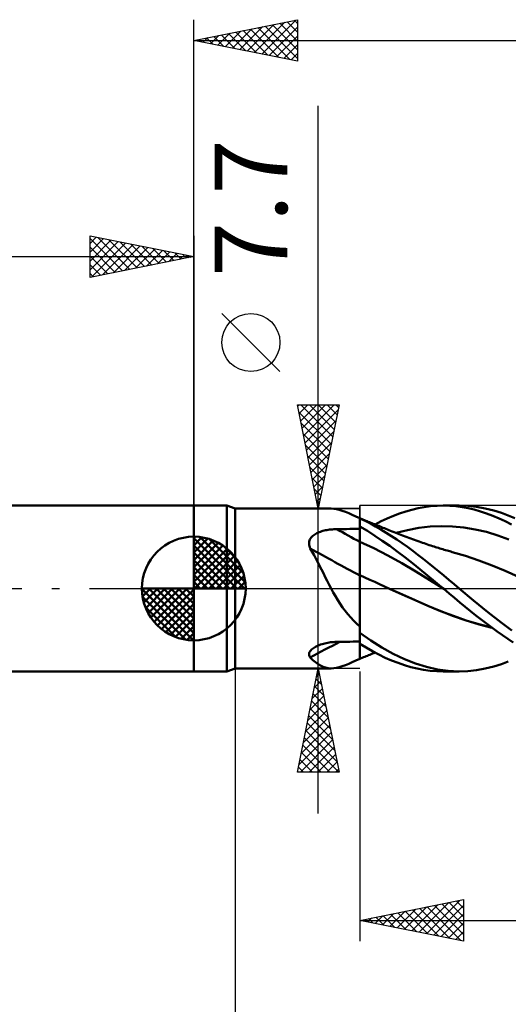
# Model space of a CAD drawing. Units: millimetres. Extents: x -75 to 76, y -62 to 62.
# Drawn here: x -8 to 15, y -20 to 27 of the extents above; entities that cross this region are included whole.
import ezdxf
from ezdxf.enums import TextEntityAlignment as Align

# ---------------------------------------------------------------- set-up
doc = ezdxf.new("R2010")
doc.units = ezdxf.units.MM
doc.header["$LTSCALE"] = 7.25
doc.linetypes.add('LONGDASH_DASH', pattern=[0.85, 0.4, -0.2, 0.05, -0.2])
for name, color, linetype in [('1', 4, 'CONTINUOUS'), ('2', 7, 'CONTINUOUS'), ('4', 2, 'LONGDASH_DASH'), ('CUT', 1, 'CONTINUOUS'), ('NOCUT', 7, 'CONTINUOUS'), ('SK1', 4, 'CONTINUOUS'), ('SK2', 7, 'CONTINUOUS'), ('SK4', 2, 'LONGDASH_DASH')]:
    doc.layers.add(name, color=color, linetype=linetype)
doc.styles.get("Standard").update_dxf_attribs({"font": 'Monospac821 BT'})

msp = doc.modelspace()

# ---------------------------------------------------------------- linework, layer by layer
at = {"layer": '1', "color": 4, "linetype": 'CONTINUOUS', "lineweight": 50}
for p, q in [((0, 4), (1.588, 4)), ((0, -4), (0, 4)), ((2, 3.85), (1.588, 4)), ((1.588, -4), (1.588, 4)), ((2, 3.85), (6.617, 3.85)), ((2, -3.85), (2, 3.85)), ((6.74, 3.843), (6.614, 3.85)), ((6.872, 3.824), (6.74, 3.843)), ((7.01, 3.791), (6.872, 3.824)), ((10.214, 3.716), (10.511, 3.801)), ((10.511, 3.801), (10.807, 3.871)), ((10.807, 3.871), (11.103, 3.927)), ((11.103, 3.927), (11.411, 3.968)), ((11.411, 3.968), (11.722, 3.992)), ((11.722, 3.992), (12.033, 4)), ((12.017, 4), (12.795, 4)), ((12.333, 3.991), (12.033, 4)), ((12.632, 3.967), (12.333, 3.991)), ((12.928, 3.927), (12.632, 3.967)), ((13.206, 3.985), (12.791, 4)), ((13.221, 3.873), (12.928, 3.927)), ((13.623, 3.939), (13.206, 3.985)), ((13.516, 3.803), (13.221, 3.873)), ((13.813, 3.718), (13.516, 3.803)), ((14.045, 3.862), (13.623, 3.939)), ((14.457, 3.759), (14.045, 3.862)), ((7.155, 3.746), (7.01, 3.791)), ((7.309, 3.691), (7.155, 3.746)), ((7.469, 3.626), (7.309, 3.691)), ((7.637, 3.554), (7.469, 3.626)), ((7.814, 3.474), (7.637, 3.554)), ((8, 3.388), (7.814, 3.474)), ((8, -3.388), (8, 3.388)), ((8, 3.386), (8, 3.386)), ((8, 3.386), (8, 3.386)), ((8.058, 3.363), (8, 3.386)), ((8, 3.386), (8, 3.386)), ((8, 3.386), (8, 3.386)), ((8, 3.386), (8, 3.386)), ((8, 3.386), (8, 3.386)), ((8, 3.385), (8, 3.386)), ((8, 3.385), (8, 3.386)), ((8, 3.384), (8, 3.385)), ((8, 3.384), (8, 3.385)), ((8, 3.383), (8, 3.384)), ((8, 3.383), (8, 3.384)), ((8, 3.382), (8, 3.383)), ((8, 3.381), (8, 3.383)), ((8, 3.379), (8, 3.381)), ((8.255, 3.26), (8, 3.378)), ((8.116, 3.339), (8.058, 3.363)), ((8.175, 3.316), (8.116, 3.339)), ((9.027, 3.241), (9.323, 3.38)), ((9.323, 3.38), (9.62, 3.506)), ((9.62, 3.506), (9.917, 3.618)), ((9.917, 3.618), (10.214, 3.716)), ((14.112, 3.62), (13.813, 3.718)), ((14.41, 3.507), (14.112, 3.62)), ((14.708, 3.381), (14.41, 3.507)), ((14.828, 3.642), (14.457, 3.759)), ((15.005, 3.241), (14.708, 3.381)), ((15.155, 3.519), (14.828, 3.642)), ((15.465, 3.386), (15.155, 3.519)), ((15.224, 3.491), (15.155, 3.519)), ((6.612, 2.846), (6.679, 2.852)), ((6.679, 2.852), (6.745, 2.857)), ((6.745, 2.857), (6.812, 2.86)), ((6.812, 2.86), (6.879, 2.862)), ((6.879, 2.862), (7.039, 2.864)), ((7.039, 2.864), (7.199, 2.867)), ((7.199, 2.867), (7.36, 2.869)), ((7.36, 2.869), (7.52, 2.871)), ((7.52, 2.871), (7.68, 2.873)), ((7.68, 2.873), (7.84, 2.875)), ((7.84, 2.875), (8, 2.877)), ((8.365, 2.775), (8, 2.987)), ((8, 2.878), (8, 2.983)), ((8, 2.878), (8, 2.983)), ((8.001, 2.772), (8, 2.878)), ((8.001, 2.772), (8, 2.878)), ((8.233, 3.293), (8.175, 3.316)), ((8.291, 3.269), (8.233, 3.293)), ((8.509, 3.131), (8.255, 3.26)), ((8.349, 3.246), (8.291, 3.269)), ((8.407, 3.222), (8.349, 3.246)), ((8.465, 3.198), (8.407, 3.222)), ((8.524, 3.174), (8.465, 3.198)), ((8.76, 2.994), (8.509, 3.131)), ((8.583, 3.15), (8.524, 3.174)), ((8.642, 3.126), (8.583, 3.15)), ((8.701, 3.102), (8.642, 3.126)), ((8.77, 3.073), (8.701, 3.102)), ((8.733, 3.088), (9.027, 3.241)), ((9.012, 2.847), (8.76, 2.994)), ((8.84, 3.044), (8.77, 3.073)), ((8.909, 3.016), (8.84, 3.044)), ((8.978, 2.988), (8.909, 3.016)), ((9.048, 2.96), (8.978, 2.988)), ((9.117, 2.932), (9.048, 2.96)), ((9.186, 2.904), (9.117, 2.932)), ((9.256, 2.876), (9.186, 2.904)), ((9.329, 2.847), (9.256, 2.876)), ((10.297, 2.818), (10.84, 2.921)), ((10.84, 2.921), (11.383, 2.985)), ((11.383, 2.985), (11.927, 3.01)), ((12.47, 2.997), (11.927, 3.01)), ((13.014, 2.944), (12.47, 2.997)), ((13.557, 2.852), (13.014, 2.944)), ((14.1, 2.725), (13.557, 2.852)), ((15.303, 3.087), (15.005, 3.241)), ((5.596, 2.361), (5.622, 2.408)), ((5.622, 2.408), (5.654, 2.453)), ((5.654, 2.453), (5.691, 2.495)), ((5.691, 2.495), (5.732, 2.534)), ((5.732, 2.534), (5.777, 2.571)), ((5.777, 2.571), (5.825, 2.605)), ((5.825, 2.605), (5.876, 2.636)), ((5.876, 2.636), (5.93, 2.665)), ((5.93, 2.665), (5.986, 2.691)), ((5.986, 2.691), (6.044, 2.715)), ((6.044, 2.715), (6.103, 2.737)), ((6.103, 2.737), (6.163, 2.757)), ((6.163, 2.757), (6.225, 2.775)), ((6.225, 2.775), (6.288, 2.791)), ((6.288, 2.791), (6.352, 2.805)), ((6.352, 2.805), (6.416, 2.818)), ((6.416, 2.818), (6.481, 2.829)), ((6.481, 2.829), (6.546, 2.838)), ((6.546, 2.838), (6.612, 2.846)), ((8.001, 2.666), (8.001, 2.772)), ((8.001, 2.666), (8.001, 2.772)), ((8.001, 2.561), (8.001, 2.666)), ((8.001, 2.561), (8.001, 2.666)), ((8.002, 2.455), (8.001, 2.561)), ((8.002, 2.455), (8.001, 2.561)), ((8.002, 2.349), (8.002, 2.455)), ((8.002, 2.349), (8.002, 2.455)), ((8.725, 2.547), (8.365, 2.775)), ((9.084, 2.306), (8.725, 2.547)), ((9.267, 2.692), (9.012, 2.847)), ((9.524, 2.53), (9.267, 2.692)), ((9.402, 2.818), (9.329, 2.847)), ((9.484, 2.785), (9.402, 2.818)), ((9.566, 2.753), (9.484, 2.785)), ((9.782, 2.361), (9.524, 2.53)), ((9.648, 2.721), (9.566, 2.753)), ((9.73, 2.689), (9.648, 2.721)), ((9.812, 2.658), (9.73, 2.689)), ((9.753, 2.681), (10.297, 2.818)), ((9.895, 2.626), (9.812, 2.658)), ((9.977, 2.595), (9.895, 2.626)), ((10.059, 2.563), (9.977, 2.595)), ((10.103, 2.547), (10.059, 2.563)), ((10.191, 2.513), (10.103, 2.547)), ((10.278, 2.48), (10.191, 2.513)), ((10.366, 2.448), (10.278, 2.48)), ((10.454, 2.415), (10.366, 2.448)), ((10.541, 2.383), (10.454, 2.415)), ((10.629, 2.35), (10.541, 2.383)), ((14.644, 2.563), (14.1, 2.725)), ((15.187, 2.366), (14.644, 2.563)), ((5.553, 2.153), (5.554, 2.207)), ((5.558, 2.098), (5.553, 2.153)), ((5.554, 2.207), (5.561, 2.26)), ((5.57, 2.043), (5.558, 2.098)), ((5.561, 2.26), (5.575, 2.311)), ((5.587, 1.989), (5.57, 2.043)), ((5.575, 2.311), (5.596, 2.361)), ((5.609, 1.936), (5.587, 1.989)), ((5.703, 1.774), (5.609, 1.936)), ((8.001, 2.244), (8, 2.245)), ((8, 2.245), (8, 2.245)), ((8.001, 2.244), (8.001, 2.244)), ((8.002, 2.244), (8.001, 2.244)), ((8.002, 2.244), (8.002, 2.349)), ((8.002, 2.244), (8.002, 2.349)), ((8.003, 2.204), (8.002, 2.244)), ((8.676, 1.938), (8.002, 2.244)), ((8.002, 2.244), (8.002, 2.244)), ((8.002, 2.244), (8.002, 2.244)), ((8.003, 2.162), (8.003, 2.204)), ((8.003, 2.119), (8.003, 2.162)), ((8.003, 2.075), (8.003, 2.119)), ((8.003, 2.029), (8.003, 2.075)), ((8.003, 1.983), (8.003, 2.029)), ((8.003, 1.935), (8.003, 1.983)), ((8.003, 1.886), (8.003, 1.935)), ((9.35, 1.591), (8.676, 1.938)), ((9.445, 2.052), (9.084, 2.306)), ((9.807, 1.788), (9.445, 2.052)), ((10.039, 2.185), (9.782, 2.361)), ((10.294, 2.003), (10.039, 2.185)), ((10.547, 1.817), (10.294, 2.003)), ((10.716, 2.318), (10.629, 2.35)), ((10.804, 2.286), (10.716, 2.318)), ((10.856, 2.267), (10.804, 2.286)), ((10.937, 2.238), (10.856, 2.267)), ((11.018, 2.209), (10.937, 2.238)), ((11.1, 2.18), (11.018, 2.209)), ((11.181, 2.152), (11.1, 2.18)), ((11.262, 2.124), (11.181, 2.152)), ((11.343, 2.097), (11.262, 2.124)), ((11.424, 2.07), (11.343, 2.097)), ((11.505, 2.043), (11.424, 2.07)), ((11.577, 2.02), (11.505, 2.043)), ((11.649, 1.997), (11.577, 2.02)), ((11.719, 1.975), (11.649, 1.997)), ((11.789, 1.953), (11.719, 1.975)), ((11.858, 1.932), (11.789, 1.953)), ((11.928, 1.911), (11.858, 1.932)), ((11.997, 1.89), (11.928, 1.911)), ((5.795, 1.608), (5.703, 1.774)), ((5.885, 1.439), (5.795, 1.608)), ((5.975, 1.266), (5.885, 1.439)), ((8.004, 1.837), (8.003, 1.886)), ((8.004, 1.786), (8.004, 1.837)), ((8.004, 1.735), (8.004, 1.786)), ((8.004, 1.684), (8.004, 1.735)), ((8.004, 1.632), (8.004, 1.684)), ((8.004, 1.58), (8.004, 1.632)), ((8.004, 1.528), (8.004, 1.58)), ((8.004, 1.476), (8.004, 1.528)), ((8.004, 1.423), (8.004, 1.476)), ((10.023, 1.219), (9.35, 1.591)), ((10.169, 1.514), (9.807, 1.788)), ((10.532, 1.229), (10.169, 1.514)), ((10.796, 1.626), (10.547, 1.817)), ((11.045, 1.431), (10.796, 1.626)), ((11.294, 1.233), (11.045, 1.431)), ((12.067, 1.869), (11.997, 1.89)), ((12.136, 1.849), (12.067, 1.869)), ((12.206, 1.829), (12.136, 1.849)), ((12.268, 1.811), (12.206, 1.829)), ((12.33, 1.794), (12.268, 1.811)), ((12.392, 1.777), (12.33, 1.794)), ((12.453, 1.76), (12.392, 1.777)), ((13.093, 1.569), (12.453, 1.76)), ((13.732, 1.348), (13.093, 1.569)), ((6.063, 1.091), (5.975, 1.266)), ((6.152, 0.913), (6.063, 1.091)), ((8.004, 1.371), (8.004, 1.423)), ((8.005, 1.319), (8.004, 1.371)), ((8.005, 1.267), (8.005, 1.319)), ((8.005, 1.216), (8.005, 1.267)), ((8.005, 1.166), (8.005, 1.216)), ((8.005, 1.116), (8.005, 1.166)), ((8.005, 1.066), (8.005, 1.116)), ((8.005, 1.018), (8.005, 1.066)), ((8.005, 0.97), (8.005, 1.018)), ((8.005, 0.924), (8.005, 0.97)), ((10.697, 0.82), (10.023, 1.219)), ((10.892, 0.936), (10.532, 1.229)), ((11.544, 1.032), (11.294, 1.233)), ((11.795, 0.828), (11.544, 1.032)), ((14.371, 1.108), (13.732, 1.348)), ((15.01, 0.846), (14.371, 1.108)), ((6.242, 0.733), (6.152, 0.913)), ((6.333, 0.551), (6.242, 0.733)), ((6.425, 0.367), (6.333, 0.551)), ((8.001, 0.639), (8, 0.639)), ((8.002, 0.638), (8.001, 0.639)), ((8.002, 0.638), (8.002, 0.638)), ((8.003, 0.638), (8.002, 0.638)), ((8.004, 0.637), (8.003, 0.638)), ((8.005, 0.637), (8.004, 0.637)), ((8.004, 0.558), (8.005, 0.637)), ((8.004, 0.558), (8.005, 0.637)), ((8.004, 0.474), (8.004, 0.558)), ((8.004, 0.474), (8.004, 0.558)), ((8.005, 0.879), (8.005, 0.924)), ((8.005, 0.835), (8.005, 0.879)), ((8.005, 0.792), (8.005, 0.835)), ((8.005, 0.751), (8.005, 0.792)), ((8.005, 0.712), (8.005, 0.751)), ((8.005, 0.674), (8.005, 0.712)), ((8.005, 0.637), (8.005, 0.674)), ((8.242, 0.532), (8.005, 0.637)), ((8.48, 0.425), (8.242, 0.532)), ((11.37, 0.399), (10.697, 0.82)), ((11.258, 0.631), (10.892, 0.936)), ((11.637, 0.316), (11.258, 0.631)), ((12.046, 0.623), (11.795, 0.828)), ((12.296, 0.417), (12.046, 0.623)), ((15.649, 0.565), (15.01, 0.846)), ((6.52, 0.183), (6.425, 0.367)), ((6.617, 0), (6.52, 0.183)), ((8.003, 0.102), (8.004, 0.2)), ((8.003, 0.102), (8.004, 0.2)), ((8.003, 0), (8.003, 0.102)), ((8.003, 0), (8.003, 0.102)), ((8.003, -0.169), (8.003, 0)), ((8.003, -0.169), (8.003, 0)), ((8.004, 0.387), (8.004, 0.474)), ((8.004, 0.386), (8.004, 0.474)), ((8.004, 0.295), (8.004, 0.387)), ((8.004, 0.295), (8.004, 0.386)), ((8.004, 0.2), (8.004, 0.295)), ((8.004, 0.2), (8.004, 0.295)), ((8.718, 0.316), (8.48, 0.425)), ((8.956, 0.206), (8.718, 0.316)), ((9.194, 0.096), (8.956, 0.206)), ((9.432, -0.013), (9.194, 0.096)), ((12.044, -0.023), (11.37, 0.399)), ((12.017, 0), (11.637, 0.316)), ((12.021, -0.004), (12.017, 0)), ((12.546, 0.209), (12.296, 0.417)), ((12.795, 0), (12.546, 0.209)), ((6.72, -0.188), (6.617, 0)), ((6.826, -0.373), (6.72, -0.188)), ((6.936, -0.555), (6.826, -0.373)), ((8.002, -0.528), (8.003, -0.345)), ((8.002, -0.528), (8.003, -0.345)), ((8.003, -0.345), (8.003, -0.169)), ((8.003, -0.345), (8.003, -0.169)), ((10.048, -0.293), (9.432, -0.013)), ((10.051, -0.293), (9.432, -0.013)), ((10.665, -0.569), (10.048, -0.293)), ((10.663, -0.568), (10.051, -0.293)), ((12.026, -0.008), (12.021, -0.004)), ((12.031, -0.012), (12.026, -0.008)), ((12.035, -0.015), (12.031, -0.012)), ((12.044, -0.023), (12.035, -0.015)), ((12.304, -0.238), (12.044, -0.023)), ((12.563, -0.454), (12.304, -0.238)), ((12.82, -0.668), (12.563, -0.454)), ((13.477, -0.577), (12.795, 0)), ((7.051, -0.734), (6.936, -0.555)), ((7.171, -0.91), (7.051, -0.734)), ((7.297, -1.08), (7.171, -0.91)), ((8.001, -1.107), (8.002, -0.91)), ((8.001, -1.108), (8.002, -0.91)), ((8.002, -0.716), (8.002, -0.528)), ((8.002, -0.716), (8.002, -0.528)), ((8.002, -0.91), (8.002, -0.716)), ((8.002, -0.91), (8.002, -0.716)), ((11.27, -0.834), (10.663, -0.568)), ((11.281, -0.84), (10.665, -0.569)), ((11.889, -1.088), (11.27, -0.834)), ((11.898, -1.093), (11.281, -0.84)), ((13.074, -0.879), (12.82, -0.668)), ((13.327, -1.088), (13.074, -0.879)), ((14.169, -1.14), (13.477, -0.577)), ((7.426, -1.242), (7.297, -1.08)), ((7.561, -1.399), (7.426, -1.242)), ((7.701, -1.548), (7.561, -1.399)), ((8.001, -1.309), (8.001, -1.107)), ((8.001, -1.31), (8.001, -1.108)), ((8.001, -1.513), (8.001, -1.309)), ((8.001, -1.513), (8.001, -1.31)), ((12.508, -1.322), (11.889, -1.088)), ((12.514, -1.327), (11.898, -1.093)), ((13.119, -1.536), (12.508, -1.322)), ((13.131, -1.542), (12.514, -1.327)), ((13.583, -1.294), (13.327, -1.088)), ((13.841, -1.496), (13.583, -1.294)), ((14.805, -1.638), (14.169, -1.14)), ((7.847, -1.691), (7.701, -1.548)), ((8, -1.829), (7.847, -1.691)), ((8, -1.925), (8.001, -1.719)), ((8, -1.925), (8.001, -1.719)), ((8.001, -1.719), (8.001, -1.513)), ((8.001, -1.719), (8.001, -1.513)), ((13.734, -1.724), (13.119, -1.536)), ((13.747, -1.731), (13.131, -1.542)), ((14.356, -1.883), (13.734, -1.724)), ((14.363, -1.889), (13.747, -1.731)), ((14.099, -1.693), (13.841, -1.496)), ((14.357, -1.885), (14.099, -1.693)), ((14.615, -2.072), (14.357, -1.885)), ((15.322, -2.026), (14.805, -1.638)), ((8, -2.131), (8, -1.925)), ((8, -2.131), (8, -1.925)), ((8.536, -2.507), (8, -2.142)), ((14.873, -2.253), (14.615, -2.072)), ((15.129, -2.428), (14.873, -2.253)), ((5.765, -2.874), (5.815, -2.841)), ((5.815, -2.841), (5.869, -2.81)), ((5.869, -2.81), (5.927, -2.78)), ((5.927, -2.78), (5.987, -2.753)), ((5.987, -2.753), (6.049, -2.727)), ((6.049, -2.727), (6.113, -2.704)), ((6.113, -2.704), (6.178, -2.683)), ((6.178, -2.683), (6.245, -2.663)), ((6.245, -2.663), (6.313, -2.646)), ((6.313, -2.646), (6.382, -2.63)), ((6.382, -2.63), (6.451, -2.616)), ((6.451, -2.616), (6.521, -2.605)), ((6.521, -2.605), (6.592, -2.595)), ((6.592, -2.595), (6.664, -2.587)), ((6.664, -2.587), (6.735, -2.581)), ((6.735, -2.581), (6.807, -2.577)), ((6.807, -2.577), (6.879, -2.575)), ((6.879, -2.575), (7.039, -2.572)), ((7.039, -2.572), (7.199, -2.57)), ((7.199, -2.57), (7.36, -2.568)), ((7.36, -2.568), (7.52, -2.565)), ((7.52, -2.565), (7.68, -2.563)), ((7.68, -2.563), (7.84, -2.56)), ((7.84, -2.56), (8, -2.558)), ((8.311, -2.849), (8, -2.66)), ((8.003, -2.678), (8.003, -2.662)), ((8.003, -2.678), (8.003, -2.662)), ((8.003, -2.693), (8.003, -2.678)), ((8.003, -2.693), (8.003, -2.678)), ((8.003, -2.708), (8.003, -2.693)), ((8.003, -2.708), (8.003, -2.693)), ((8.003, -2.723), (8.003, -2.708)), ((8.003, -2.723), (8.003, -2.708)), ((8.003, -2.738), (8.003, -2.723)), ((8.003, -2.738), (8.003, -2.723)), ((8.003, -2.753), (8.003, -2.738)), ((8.003, -2.753), (8.003, -2.738)), ((8.003, -2.859), (8.003, -2.753)), ((8.003, -2.86), (8.003, -2.753)), ((9.067, -2.842), (8.536, -2.507)), ((9.608, -3.142), (9.067, -2.842)), ((15.394, -2.603), (15.129, -2.428)), ((5.552, -3.183), (5.555, -3.143)), ((5.557, -3.222), (5.552, -3.183)), ((5.555, -3.143), (5.566, -3.103)), ((5.568, -3.259), (5.557, -3.222)), ((5.566, -3.103), (5.583, -3.063)), ((5.585, -3.294), (5.568, -3.259)), ((5.583, -3.063), (5.608, -3.022)), ((5.609, -3.328), (5.585, -3.294)), ((5.608, -3.022), (5.639, -2.983)), ((5.639, -2.983), (5.676, -2.945)), ((5.676, -2.945), (5.718, -2.909)), ((5.718, -2.909), (5.765, -2.874)), ((8.001, -3.251), (8.002, -3.193)), ((8.001, -3.251), (8.002, -3.193)), ((8.001, -3.299), (8.001, -3.251)), ((8.001, -3.3), (8.001, -3.251)), ((8.001, -3.337), (8.001, -3.299)), ((8.001, -3.337), (8.001, -3.3)), ((8.002, -3.046), (8.003, -2.957)), ((8.002, -3.045), (8.003, -2.957)), ((8.002, -3.124), (8.002, -3.045)), ((8.002, -3.124), (8.002, -3.046)), ((8.002, -3.193), (8.002, -3.124)), ((8.002, -3.193), (8.002, -3.124)), ((8.003, -2.957), (8.003, -2.859)), ((8.003, -2.957), (8.003, -2.86)), ((8.121, -3.337), (8.182, -3.313)), ((8.182, -3.313), (8.242, -3.289)), ((8.242, -3.289), (8.302, -3.264)), ((8.302, -3.264), (8.363, -3.24)), ((8.617, -3.025), (8.311, -2.849)), ((8.363, -3.24), (8.423, -3.215)), ((8.423, -3.215), (8.484, -3.191)), ((8.484, -3.191), (8.545, -3.165)), ((8.545, -3.165), (8.607, -3.14)), ((8.607, -3.14), (8.668, -3.115)), ((8.922, -3.187), (8.617, -3.025)), ((8.668, -3.115), (8.733, -3.088)), ((9.227, -3.336), (8.922, -3.187)), ((10.151, -3.401), (9.608, -3.142)), ((5.737, -3.448), (5.609, -3.328)), ((5.862, -3.553), (5.737, -3.448)), ((5.985, -3.642), (5.862, -3.553)), ((6.106, -3.716), (5.985, -3.642)), ((6.229, -3.774), (6.106, -3.716)), ((6.353, -3.816), (6.229, -3.774)), ((6.872, -3.824), (7.01, -3.791)), ((7.01, -3.791), (7.155, -3.746)), ((7.155, -3.746), (7.309, -3.691)), ((7.309, -3.691), (7.469, -3.626)), ((7.469, -3.626), (7.637, -3.554)), ((7.637, -3.554), (7.814, -3.474)), ((7.814, -3.474), (8, -3.388)), ((8, -3.386), (8.061, -3.362)), ((8, -3.38), (8.001, -3.364)), ((8, -3.38), (8.001, -3.364)), ((8, -3.386), (8, -3.38)), ((8, -3.386), (8, -3.38)), ((8, -3.386), (8, -3.386)), ((8, -3.386), (8, -3.386)), ((8, -3.386), (8, -3.386)), ((8.001, -3.364), (8.001, -3.337)), ((8.001, -3.364), (8.001, -3.337)), ((8.061, -3.362), (8.121, -3.337)), ((9.534, -3.471), (9.227, -3.336)), ((9.842, -3.591), (9.534, -3.471)), ((10.15, -3.696), (9.842, -3.591)), ((10.458, -3.787), (10.15, -3.696)), ((10.683, -3.614), (10.151, -3.401)), ((10.765, -3.862), (10.458, -3.787)), ((11.208, -3.782), (10.683, -3.614)), ((11.736, -3.903), (11.208, -3.782)), ((14.045, -3.862), (14.457, -3.759)), ((14.457, -3.759), (14.828, -3.642)), ((14.828, -3.642), (15.155, -3.519)), ((0, -4), (1.588, -4)), ((1.588, -4), (2, -3.85)), ((2, -3.85), (6.617, -3.85)), ((6.482, -3.841), (6.353, -3.816)), ((6.614, -3.85), (6.482, -3.841)), ((6.614, -3.85), (6.74, -3.843)), ((6.74, -3.843), (6.872, -3.824)), ((11.071, -3.922), (10.765, -3.862)), ((11.388, -3.966), (11.071, -3.922)), ((11.711, -3.992), (11.388, -3.966)), ((12.033, -4), (11.711, -3.992)), ((12.264, -3.975), (11.736, -3.903)), ((12.795, -4), (12.017, -4)), ((12.791, -4), (12.264, -3.975)), ((12.791, -4), (13.206, -3.985)), ((13.206, -3.985), (13.624, -3.939)), ((13.624, -3.939), (14.045, -3.862))]:
    msp.add_line(p, q, dxfattribs=at)
for centre, major_axis, ratio, start_param, end_param in [((43.982, 18.379), (-64.64, 19.1), 0.42498, 1.089796, 1.110579), ((43.61, 17.12), (-64.942, 19.189), 0.42498, 1.076252, 1.120441), ((43.61, -57.282), (-57.976, 34.993), 0.868098, 5.787873, 5.814495)]:
    msp.add_ellipse(centre, major_axis=major_axis, ratio=ratio, start_param=start_param, end_param=end_param, dxfattribs=at)
at = {"layer": '2', "color": 7, "linetype": 'CONTINUOUS', "lineweight": 25}
for p, q in [((0, 4), (0, 27.425)), ((0, 26.425), (5, 27.425)), ((2.222, 25.981), (3.333, 27.092)), ((2.575, 25.91), (3.863, 27.198)), ((2.929, 25.839), (4.393, 27.304)), ((3.283, 25.768), (4.924, 27.41)), ((3.435, 27.112), (5, 25.547)), ((3.636, 25.698), (5, 27.062)), ((3.789, 27.183), (5, 25.971)), ((4.142, 27.253), (5, 26.396)), ((4.496, 27.324), (5, 26.82)), ((4.849, 27.395), (5, 27.244)), ((5, 27.425), (5, 25.425)), ((0.808, 26.263), (1.211, 26.667)), ((0.96, 26.617), (1.44, 26.137)), ((1.161, 26.193), (1.742, 26.773)), ((1.314, 26.688), (1.971, 26.031)), ((1.515, 26.122), (2.272, 26.879)), ((1.667, 26.758), (2.501, 25.925)), ((1.868, 26.051), (2.802, 26.985)), ((2.021, 26.829), (3.031, 25.819)), ((2.374, 26.9), (3.562, 25.713)), ((2.728, 26.971), (4.092, 25.607)), ((3.081, 27.041), (4.622, 25.501)), ((3.99, 25.627), (5, 26.637)), ((0, 26.425), (27, 26.425)), ((5, 25.425), (0, 26.425)), ((0.101, 26.405), (0.151, 26.455)), ((0.253, 26.476), (0.38, 26.349)), ((0.454, 26.334), (0.681, 26.561)), ((0.607, 26.546), (0.91, 26.243)), ((4.343, 25.556), (5, 26.213)), ((4.697, 25.486), (5, 25.789)), ((6, -10.85), (6, 23.275)), ((4.15, 10.462), (1.35, 13.262)), ((6, 3.85), (5, 8.85)), ((5, 8.85), (7, 8.85)), ((5.012, 8.79), (5.072, 8.85)), ((5.083, 8.436), (5.497, 8.85)), ((5.151, 8.85), (6.692, 7.309)), ((5.153, 8.083), (5.921, 8.85)), ((5.224, 7.729), (6.345, 8.85)), ((5.295, 7.376), (6.769, 8.85)), ((5.366, 7.022), (6.952, 8.608)), ((5.575, 8.85), (6.763, 7.662)), ((5.999, 8.85), (6.833, 8.016)), ((7, 8.85), (6, 3.85)), ((6.424, 8.85), (6.904, 8.37)), ((6.848, 8.85), (6.975, 8.723)), ((5.068, 8.508), (6.621, 6.955)), ((5.436, 6.668), (6.846, 8.078)), ((5.174, 7.978), (6.55, 6.602)), ((5.281, 7.447), (6.48, 6.248)), ((5.507, 6.315), (6.739, 7.547)), ((5.387, 6.917), (6.409, 5.895)), ((5.578, 5.961), (6.633, 7.017)), ((5.493, 6.387), (6.338, 5.541)), ((5.648, 5.608), (6.527, 6.487)), ((5.599, 5.856), (6.268, 5.188)), ((5.719, 5.254), (6.421, 5.956)), ((5.705, 5.326), (6.197, 4.834)), ((5.79, 4.901), (6.315, 5.426)), ((5.811, 4.796), (6.126, 4.48)), ((5.861, 4.547), (6.209, 4.896)), ((5.931, 4.194), (6.103, 4.365)), ((5, 3.85), (8, 3.85)), ((5.917, 4.265), (6.055, 4.127)), ((2, -3.85), (2, -27)), ((8, -3.85), (5, -3.85)), ((5, -8.85), (6, -3.85)), ((5.921, -4.246), (6.053, -4.114)), ((5.967, -4.014), (6.049, -4.095)), ((6, -3.85), (7, -8.85)), ((8, -4), (8, -17)), ((5.815, -4.777), (6.124, -4.468)), ((5.826, -4.721), (6.261, -5.156)), ((5.897, -4.367), (6.155, -4.626)), ((5.603, -5.837), (6.265, -5.175)), ((5.709, -5.307), (6.194, -4.821)), ((5.755, -5.074), (6.367, -5.686)), ((5.496, -6.368), (6.336, -5.528)), ((5.684, -5.428), (6.473, -6.217)), ((5.39, -6.898), (6.406, -5.882)), ((5.543, -6.135), (6.686, -7.277)), ((5.614, -5.781), (6.579, -6.747)), ((5.178, -7.959), (6.548, -6.589)), ((5.284, -7.428), (6.477, -6.235)), ((5.472, -6.489), (6.792, -7.808)), ((5.072, -8.489), (6.619, -6.943)), ((5.402, -6.842), (6.898, -8.338)), ((5.135, -8.85), (6.689, -7.296)), ((5.26, -7.549), (6.561, -8.85)), ((5.331, -7.196), (6.985, -8.85)), ((5.189, -7.903), (6.137, -8.85)), ((5.56, -8.85), (6.76, -7.65)), ((5.984, -8.85), (6.831, -8.003)), ((5.119, -8.256), (5.712, -8.85)), ((6.408, -8.85), (6.901, -8.357)), ((7, -8.85), (5, -8.85)), ((5.048, -8.61), (5.288, -8.85)), ((6.832, -8.85), (6.972, -8.71)), ((8, -16), (13, -15)), ((10.864, -16.573), (12.295, -15.141)), ((11.217, -16.643), (12.826, -15.035)), ((12.307, -15.139), (13, -15.831)), ((12.661, -15.068), (13, -15.407)), ((13, -15), (13, -17)), ((9.449, -16.29), (10.174, -15.565)), ((9.803, -16.361), (10.704, -15.459)), ((9.833, -15.633), (10.749, -16.55)), ((10.156, -16.431), (11.235, -15.353)), ((10.186, -15.563), (11.279, -16.656)), ((10.51, -16.502), (11.765, -15.247)), ((10.54, -15.492), (11.81, -16.762)), ((10.893, -15.421), (12.34, -16.868)), ((11.247, -15.351), (12.87, -16.974)), ((11.571, -16.714), (13, -15.285)), ((11.6, -15.28), (13, -16.68)), ((11.954, -15.209), (13, -16.255)), ((8, -16), (27, -16)), ((13, -17), (8, -16)), ((8.035, -16.007), (8.053, -15.989)), ((8.065, -15.987), (8.097, -16.019)), ((8.389, -16.078), (8.583, -15.883)), ((8.418, -15.916), (8.628, -16.126)), ((8.742, -16.148), (9.113, -15.777)), ((8.772, -15.846), (9.158, -16.232)), ((9.096, -16.219), (9.644, -15.671)), ((9.125, -15.775), (9.688, -16.338)), ((9.479, -15.704), (10.219, -16.444)), ((11.924, -16.785), (13, -15.709)), ((12.278, -16.856), (13, -16.133)), ((12.631, -16.926), (13, -16.558)), ((12.985, -16.997), (13, -16.982))]:
    msp.add_line(p, q, dxfattribs=at)
msp.add_circle((2.75, 11.862), 1.4, dxfattribs=at)
at = {"layer": '4', "color": 2, "linetype": 'LONGDASH_DASH', "lineweight": 25}
msp.add_line((0, 0), (27, 0), dxfattribs=at)
at = {"layer": 'CUT', "color": 1, "linetype": 'CONTINUOUS', "lineweight": 25}
for p, q in [((26.8, 4), (8, 4)), ((8, 4), (8, 3.995)), ((8, 3.995), (8.01, 0)), ((8.01, 0), (27, 0))]:
    msp.add_line(p, q, dxfattribs=at)
at = {"layer": 'NOCUT', "color": 7, "linetype": 'CONTINUOUS', "lineweight": 25}
for p, q in [((1.588, 4), (0, 4)), ((0, 4), (0, 0)), ((2, 3.85), (1.588, 4)), ((8, 3.85), (2, 3.85)), ((8.01, 0), (8, 3.995)), ((8, 3.995), (8, 3.85)), ((0, 0), (8.01, 0))]:
    msp.add_line(p, q, dxfattribs=at)
at = {"layer": 'SK1', "color": 4, "linetype": 'CONTINUOUS', "lineweight": 50}
for p, q in [((0, 4), (-35.6, 4)), ((0, 0), (0, 2.5)), ((0, 2.435), (0.063, 2.498)), ((0, 2.081), (0.387, 2.469)), ((0, 2.435), (2.435, 0)), ((0, 1.728), (0.677, 2.405)), ((0.308, 2.481), (2.481, 0.308)), ((0.761, 2.381), (2.381, 0.761)), ((0, 1.374), (0.941, 2.315)), ((0, 1.021), (1.182, 2.202)), ((0, 2.081), (2.081, 0)), ((0, 0.667), (1.401, 2.069)), ((0, 0.314), (1.604, 1.917)), ((1.486, 2.01), (2.01, 1.486)), ((0, 1.728), (1.728, 0)), ((0.04, 0), (1.787, 1.747)), ((0.393, 0), (1.953, 1.559)), ((0, 1.374), (1.374, 0)), ((0, 1.021), (1.021, 0)), ((0.747, 0), (2.101, 1.354)), ((1.101, 0), (2.229, 1.129)), ((0, 0.667), (0.667, 0)), ((1.454, 0), (2.338, 0.884)), ((1.808, 0), (2.423, 0.615)), ((0, 0), (-2.5, 0)), ((-2.498, -0.063), (-2.435, 0)), ((-2.469, -0.387), (-2.081, 0)), ((-2.405, -0.677), (-1.728, 0)), ((-2.315, -0.941), (-1.374, 0)), ((-2.202, -1.182), (-1.021, 0)), ((-2.161, 0), (0, -2.161)), ((-2.069, -1.401), (-0.667, 0)), ((-1.917, -1.604), (-0.314, 0)), ((-1.808, 0), (0, -1.808)), ((-1.454, 0), (0, -1.454)), ((-1.101, 0), (0, -1.101)), ((-0.747, 0), (0, -0.747)), ((-0.393, 0), (0, -0.393)), ((-0.04, 0), (0, -0.04)), ((0, 0.314), (0.314, 0)), ((0, 0), (2.5, 0)), ((0, -2.5), (0, 0)), ((2.161, 0), (2.479, 0.318)), ((-2.5, -0.015), (-0.015, -2.5)), ((-2.466, -0.402), (-0.402, -2.466)), ((-1.747, -1.787), (0, -0.04)), ((-1.559, -1.953), (0, -0.393)), ((-2.337, -0.884), (-0.884, -2.337)), ((-1.354, -2.101), (0, -0.747)), ((-1.129, -2.229), (0, -1.101)), ((-0.884, -2.338), (0, -1.454)), ((-0.615, -2.423), (0, -1.808)), ((-0.318, -2.479), (0, -2.161)), ((-35.6, -4), (0, -4))]:
    msp.add_line(p, q, dxfattribs=at)
for start, end in [(90, 180), (0, 90), (180, 270), (270, 0)]:
    msp.add_arc((0, 0), 2.5, start, end, dxfattribs=at)
at = {"layer": 'SK2', "color": 7, "linetype": 'CONTINUOUS', "lineweight": 25}
for p, q in [((-5, 15), (-5, 17)), ((-5, 17), (0, 16)), ((-5, 16.637), (-4.698, 16.94)), ((-5, 16.879), (-3.434, 15.313)), ((-5, 16.213), (-4.344, 16.869)), ((-5, 15.789), (-3.991, 16.798)), ((-5, 15.365), (-3.637, 16.727)), ((-4.926, 15.015), (-3.284, 16.657)), ((-4.62, 16.924), (-3.08, 15.384)), ((-4.09, 16.818), (-2.727, 15.455)), ((-3.56, 16.712), (-2.373, 15.525)), ((0, 17), (0, 4)), ((-5, 16.455), (-3.787, 15.243)), ((-4.395, 15.121), (-2.93, 16.586)), ((-3.865, 15.227), (-2.577, 16.515)), ((-3.335, 15.333), (-2.223, 16.445)), ((-3.029, 16.606), (-2.02, 15.596)), ((-2.804, 15.439), (-1.869, 16.374)), ((-2.499, 16.5), (-1.666, 15.667)), ((-2.274, 15.545), (-1.516, 16.303)), ((-1.969, 16.394), (-1.313, 15.737)), ((-1.744, 15.651), (-1.162, 16.232)), ((-1.438, 16.288), (-0.959, 15.808)), ((-1.213, 15.757), (-0.809, 16.162)), ((-0.908, 16.182), (-0.605, 15.879)), ((-36, 16), (0, 16)), ((-5, 16.031), (-4.141, 15.172)), ((0, 16), (-5, 15)), ((-0.683, 15.863), (-0.455, 16.091)), ((-0.378, 16.076), (-0.252, 15.95)), ((-0.153, 15.969), (-0.102, 16.02)), ((-5, 15.607), (-4.494, 15.101)), ((-5, 15.182), (-4.848, 15.03))]:
    msp.add_line(p, q, dxfattribs=at)
at = {"layer": 'SK4', "color": 2, "linetype": 'LONGDASH_DASH', "lineweight": 25}
msp.add_line((-42, 0), (33, 0), dxfattribs=at)

# ---------------------------------------------------------------- texts
at = {"layer": '2', "color": 7, "linetype": 'CONTINUOUS', "lineweight": 25}
msp.add_text('7.7', height=3.5, rotation=90, dxfattribs=at).set_placement((4.5, 18.337), align=Align.CENTER)

doc.saveas('drawing.dxf')
